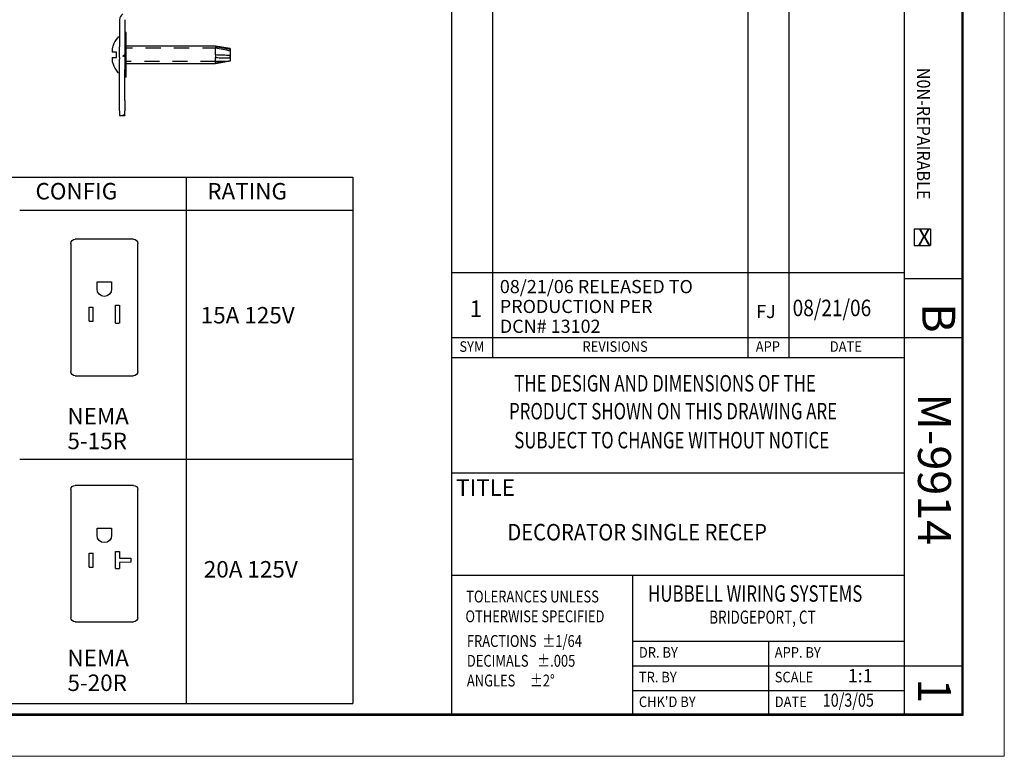
# Model space of a CAD drawing. Extents: x 0 to 17, y 0 to 11.
# Drawn here: x 9.5 to 17, y 0 to 5.6 of the extents above; entities that cross this region are included whole.
import ezdxf

# ---------------------------------------------------------------- set-up
doc = ezdxf.new("R2010")
doc.units = 0
doc.header["$MEASUREMENT"] = 0
doc.linetypes.add('DASHED', pattern=[0.75, 0.5, -0.25])
for name, color, linetype in [('BORDER', 7, 'Continuous'), ('DIMS', 7, 'Continuous'), ('GEOM', 7, 'Continuous')]:
    doc.layers.add(name, color=color, linetype=linetype)
doc.styles.add('blockfont', font='simplex.shx', dxfattribs={"bigfont": 'bigfont'})
doc.styles.add('helvet', font='simplex.shx', dxfattribs={"bigfont": 'bigfont'})

msp = doc.modelspace()

# ---------------------------------------------------------------- linework, layer by layer
at = {"layer": 'BORDER', "color": 7, "linetype": 'Continuous', "lineweight": 0}
for p, q in [((17, 0), (17, 11)), ((0, 0), (17, 0))]:
    msp.add_line(p, q, dxfattribs=at)
at = {"layer": 'BORDER', "color": 7, "linetype": 'Continuous'}
for p, q in [((12.8025, 10.6775), (12.8025, 0.3225)), ((16.24, 10.6775), (16.24, 0.3225)), ((16.6775, 10.6775), (16.6775, 0.3225)), ((16.6875, 0.3125), (16.6875, 10.6875)), ((13.115, 6.3275), (13.115, 3.0275)), ((15.0525, 6.3275), (15.0525, 3.0275)), ((15.365, 6.3275), (15.365, 3.0275)), ((16.315, 4.0025), (16.315, 3.8775)), ((16.315, 4.0025), (16.44, 4.0025)), ((16.44, 4.0025), (16.44, 3.8775)), ((16.315, 3.8775), (16.44, 3.8775)), ((12.8013, 3.6711), (16.2394, 3.6711)), ((16.24, 3.6275), (16.6775, 3.6275)), ((12.8025, 3.1775), (16.6775, 3.1775)), ((12.8025, 3.0275), (16.24, 3.0275)), ((12.8025, 2.1525), (16.24, 2.1525)), ((12.8025, 1.375), (16.24, 1.375)), ((14.1775, 1.375), (14.1775, 0.3225)), ((14.1775, 0.875), (16.24, 0.875)), ((15.2088, 0.875), (15.2088, 0.3225)), ((14.1775, 0.6875), (16.24, 0.6875)), ((16.24, 0.6875), (16.6775, 0.6875)), ((14.1775, 0.5), (16.24, 0.5)), ((0.3125, 0.3225), (16.6875, 0.3225)), ((0.3125, 0.3125), (16.6875, 0.3125)), ((0.3225, 0.3225), (16.6875, 0.3225))]:
    msp.add_line(p, q, dxfattribs=at)
at = {"layer": 'DIMS', "color": 7, "linetype": 'Continuous'}
for p, q in [((5.5252, 4.3964), (12.0551, 4.3964)), ((10.7901, 4.3964), (10.7901, 0.4003)), ((12.0551, 4.3964), (12.0551, 0.4003)), ((9.5252, 4.1458), (12.0551, 4.1458)), ((9.9137, 3.893), (9.9137, 2.9205)), ((10.3897, 3.9246), (9.9453, 3.9246)), ((10.4213, 2.9205), (10.4213, 3.893)), ((10.1123, 3.5459), (10.1123, 3.5997)), ((10.1137, 3.6011), (10.2213, 3.6011)), ((10.2227, 3.5997), (10.2227, 3.5459)), ((10.0523, 3.3035), (10.0523, 3.41)), ((10.0523, 3.41), (10.0828, 3.41)), ((10.0828, 3.3035), (10.0828, 3.41)), ((10.2523, 3.2887), (10.2523, 3.4245)), ((10.2828, 3.4245), (10.2828, 3.2887)), ((10.0523, 3.3035), (10.0828, 3.3035)), ((10.2535, 3.2887), (10.2815, 3.2887)), ((9.9453, 2.8889), (10.3897, 2.8889)), ((9.5252, 2.2561), (12.0551, 2.2561)), ((9.9137, 2.0245), (9.9137, 1.052)), ((10.3897, 2.0561), (9.9453, 2.0561)), ((10.4213, 1.052), (10.4213, 2.0245)), ((10.1123, 1.6774), (10.1123, 1.7312)), ((10.1137, 1.7326), (10.2213, 1.7326)), ((10.2227, 1.7312), (10.2227, 1.6774)), ((10.0523, 1.435), (10.0523, 1.5415)), ((10.0523, 1.5415), (10.0828, 1.5415)), ((10.0828, 1.435), (10.0828, 1.5415)), ((10.2523, 1.5543), (10.2828, 1.5543)), ((10.2523, 1.4242), (10.2523, 1.5543)), ((10.2828, 1.5535), (10.2828, 1.5048)), ((10.2828, 1.5048), (10.37, 1.5042)), ((10.37, 1.5042), (10.37, 1.4723)), ((10.0523, 1.435), (10.0828, 1.435)), ((10.2523, 1.4242), (10.2828, 1.4242)), ((10.37, 1.4723), (10.2828, 1.471)), ((10.2828, 1.471), (10.2828, 1.4242)), ((9.9453, 1.0204), (10.3897, 1.0204)), ((5.5326, 0.4003), (12.0548, 0.4003))]:
    msp.add_line(p, q, dxfattribs=at)
at = {"layer": 'DIMS', "color": 7, "linetype": 'Continuous', "extrusion": (0, 0, -1)}
for centre in [(-10.1675, 3.5459), (-10.1675, 1.6774)]:
    msp.add_arc(centre, 0.0552, -180, 0, dxfattribs=at)
for centre, major_axis, ratio, start_param, end_param in [((9.9453, 3.893), (0.0223, -0.0223), 0.999924, 2.356233, 3.926953), ((10.3897, 3.893), (-0.0223, -0.0223), 0.999924, 2.356233, 3.926953), ((10.1151, 3.5983), (0.00245, -0.00245), 0.57735, 2.617994, 3.665191), ((10.2199, 3.5983), (-0.00245, -0.00245), 0.57735, 2.617994, 3.665191), ((9.9453, 2.9205), (0.0223, 0.0223), 0.999924, 2.356233, 3.926953), ((10.3897, 2.9205), (-0.0223, 0.0223), 0.999924, 2.356233, 3.926953), ((9.9453, 2.0244), (0.0223, -0.0223), 0.999924, 2.356233, 3.926953), ((10.3897, 2.0244), (-0.0223, -0.0223), 0.999924, 2.356233, 3.926953), ((10.1151, 1.7298), (0.00245, -0.00245), 0.57735, 2.617994, 3.665191), ((10.2199, 1.7298), (-0.00245, -0.00245), 0.57735, 2.617994, 3.665191), ((9.9453, 1.052), (0.0223, 0.0223), 0.999924, 2.356233, 3.926953), ((10.3897, 1.052), (-0.0223, 0.0223), 0.999924, 2.356233, 3.926953)]:
    msp.add_ellipse(centre, major_axis=major_axis, ratio=ratio, start_param=start_param, end_param=end_param, dxfattribs=at)
at = {"layer": 'DIMS', "color": 7, "linetype": 'Continuous'}
msp.add_open_spline([(10.2537, 3.4245), (10.2699, 3.4245), (10.2813, 3.4245)], degree=2, dxfattribs=at)
at = {"layer": 'GEOM', "color": 7, "linetype": 'Continuous'}
for p, q in [((10.2839, 5.5908), (10.2839, 5.3839)), ((10.3239, 5.5908), (10.3239, 5.3839)), ((10.2839, 5.459), (10.2766, 5.459)), ((10.3339, 5.4938), (10.3239, 5.4938)), ((10.3339, 5.1538), (10.3339, 5.4938)), ((10.2336, 5.3944), (10.2336, 5.3923)), ((10.2839, 5.3042), (10.2839, 5.3839)), ((10.3239, 5.3839), (10.3239, 5.3233)), ((11.0119, 5.3898), (10.3339, 5.3898)), ((11.1224, 5.3634), (11.0111, 5.3842)), ((11.1239, 5.371), (11.0119, 5.3898)), ((11.0119, 5.3898), (11.0119, 5.3864)), ((10.2599, 5.3448), (10.2265, 5.3448)), ((10.2599, 5.3028), (10.2599, 5.3448)), ((10.3239, 5.3233), (10.3239, 5.3083)), ((10.3239, 5.3083), (10.3239, 5.3042)), ((11.0119, 5.3233), (11.0119, 5.3771)), ((11.1224, 5.3634), (11.1232, 5.3671)), ((11.1224, 5.3555), (11.1224, 5.3634)), ((11.1224, 5.3014), (11.1224, 5.3191)), ((11.1239, 5.371), (11.1239, 5.2765)), ((10.2266, 5.3028), (10.2599, 5.3028)), ((10.2336, 5.2552), (10.2336, 5.2532)), ((10.2839, 5.3042), (10.2839, 5.2906)), ((10.2839, 5.2111), (10.2839, 5.2906)), ((10.3239, 5.3042), (10.3239, 5.2906)), ((10.3239, 5.2906), (10.3239, 5.2111)), ((10.3339, 5.2578), (11.0113, 5.2578)), ((11.0108, 5.2609), (11.0113, 5.2578)), ((11.0113, 5.305), (11.1224, 5.3014)), ((11.0119, 5.2608), (11.0119, 5.3033)), ((11.1224, 5.3014), (11.1232, 5.3)), ((11.1234, 5.2764), (11.1232, 5.2775)), ((11.1234, 5.2764), (11.1239, 5.2765)), ((10.2766, 5.1885), (10.2839, 5.1885)), ((10.2839, 4.9774), (10.2839, 5.2111)), ((10.3239, 4.9774), (10.3239, 5.2111)), ((10.3339, 5.1538), (10.3239, 5.1538)), ((10.2839, 4.8979), (10.2839, 4.9774)), ((10.3239, 4.9774), (10.3239, 4.8979)), ((10.2839, 4.8979), (10.2839, 4.8643)), ((10.2839, 4.8643), (10.3239, 4.8643)), ((10.3239, 4.8673), (10.3239, 4.8979)), ((10.3239, 4.8673), (10.3239, 4.8662)), ((10.3239, 4.8662), (10.3239, 4.8643))]:
    msp.add_line(p, q, dxfattribs=at)
at = {"layer": 'GEOM', "color": 7, "linetype": 'DASHED', "ltscale": 0.23118}
msp.add_line((11.0274, 5.3742), (10.3339, 5.3742), dxfattribs=at)
at = {"layer": 'GEOM', "color": 7, "linetype": 'DASHED', "ltscale": 0.007422}
msp.add_line((11.105, 5.3742), (11.0828, 5.3742), dxfattribs=at)
at = {"layer": 'GEOM', "color": 7, "linetype": 'DASHED', "ltscale": 0.225826}
msp.add_line((11.0113, 5.2734), (10.3339, 5.2734), dxfattribs=at)
at = {"layer": 'GEOM', "color": 7, "linetype": 'DASHED', "ltscale": 0.028196}
msp.add_line((11.0959, 5.2734), (11.0113, 5.2734), dxfattribs=at)
at = {"layer": 'GEOM', "color": 7, "linetype": 'Continuous'}
for centre, radius, start, end in [((10.3339, 5.5908), 0.05, 120, 180), ((10.2766, 5.4465), 0.0125, 90, 141.57286), ((10.4314, 5.3238), 0.21, 141.57286, 160.35454), ((10.4314, 5.3238), 0.21, 199.64546, 218.42714), ((10.2766, 5.201), 0.0125, 218.42714, 270)]:
    msp.add_arc(centre, radius, start, end, dxfattribs=at)
for centre, major_axis, ratio, start_param, end_param in [((10.4317, 5.3239), (0.0576, -0.2019), 0.997983, 4.102659, 4.210864), ((10.4324, 5.3501), (-0.2062, 0.008), 0.739718, 6.201376, 6.370363), ((10.4324, 5.2961), (0.2062, 0.0076), 0.706864, 3.04381, 3.210269), ((10.4317, 5.3237), (0.0576, 0.2019), 0.997983, 2.065015, 2.180526)]:
    msp.add_ellipse(centre, major_axis=major_axis, ratio=ratio, start_param=start_param, end_param=end_param, dxfattribs=at)
at = {"layer": 'GEOM', "color": 7, "linetype": 'Continuous', "extrusion": (0, 0, -1)}
for centre, major_axis, ratio, start_param, end_param in [((11.0003, 5.3238), (-0.009, -0.066), 0.096612, 3.448648, 3.757685), ((10.3089, 5.3839), (-0.0693, -0.0693), 0.57735, 5.047371, 5.235988), ((10.3089, 5.3839), (-0.0693, 0.0693), 0.57735, 4.000174, 4.18879), ((11.0003, 5.3238), (-0.0035, 0.066), 0.158781, 1.585329, 1.894366), ((11.1152, 5.3227), (-0.0067, -0.0487), 0.0966, 3.548002, 3.96342), ((11.1152, 5.3242), (-0.0026, 0.0487), 0.158831, 1.684996, 2.100414), ((7.6744, 9.8647), (-4.3303, 4.3306), 0.577336, 3.630329, 3.633862), ((12.9429, 9.864), (-4.33, -4.3298), 0.57736, 5.787328, 5.790854)]:
    msp.add_ellipse(centre, major_axis=major_axis, ratio=ratio, start_param=start_param, end_param=end_param, dxfattribs=at)
at = {"layer": 'GEOM', "color": 7, "linetype": 'Continuous'}
for points in [[(11.1232, 5.3671), (11.0861, 5.3736), (11.049, 5.38), (11.0119, 5.3864)], [(11.1232, 5.3191), (11.0861, 5.3204), (11.049, 5.3218), (11.0119, 5.3233)], [(11.1232, 5.2775), (11.0861, 5.2719), (11.049, 5.2663), (11.0119, 5.2608)]]:
    msp.add_open_spline(points, degree=3, dxfattribs=at)
for points in [[(11.0119, 5.3771), (11.0304, 5.3736), (11.049, 5.3701), (11.0861, 5.3629), (11.1047, 5.3592), (11.1232, 5.3553)], [(11.0119, 5.3033), (11.0304, 5.3027), (11.049, 5.3021), (11.0861, 5.301), (11.1047, 5.3004), (11.1232, 5.3)], [(11.0119, 5.2578), (11.0304, 5.2609), (11.049, 5.2641), (11.0861, 5.2706), (11.1047, 5.274), (11.1232, 5.2775)]]:
    msp.add_open_spline(points, degree=3, knots=[0, 0, 0, 0, 0.5, 0.5, 1, 1, 1, 1], dxfattribs=at)

# ---------------------------------------------------------------- texts
at = {"layer": 'BORDER', "color": 7, "linetype": 'Continuous', "lineweight": 0, "style": 'blockfont', "width": 0.9}
msp.add_text('N0N-REPAIRABLE', height=0.1, rotation=270, dxfattribs=at).set_placement((16.3369, 5.2257))
at = {"layer": 'BORDER', "color": 7, "linetype": 'Continuous', "lineweight": 0, "style": 'blockfont'}
for s, height, p in [('X', 0.125, (16.3432, 3.8804)), ('08/21/06 RELEASED TO ', 0.1, (13.1703, 3.5151)), ('1', 0.125, (12.9411, 3.3347)), ('PRODUCTION PER ', 0.1, (13.1703, 3.3645)), ('FJ', 0.1, (15.1159, 3.326)), ('DCN# 13102', 0.1, (13.1703, 3.2139)), ('TITLE', 0.125, (12.8384, 1.9767)), ('1:1', 0.1, (15.8111, 0.5621))]:
    msp.add_text(s, height=height, dxfattribs=at).set_placement(p)
for s, height, width, p in [('08/21/06', 0.125, 0.85, (15.3932, 3.3406)), ('SYM', 0.08, 0.9, (12.863, 3.07)), ('REVISIONS', 0.08, 0.9, (13.7977, 3.07)), ('APP', 0.08, 0.9, (15.113, 3.07)), ('DATE', 0.08, 0.9, (15.675, 3.07)), ('THE DESIGN AND DIMENSIONS OF THE', 0.125, 0.75, (13.2798, 2.7687)), ('PRODUCT SHOWN ON THIS DRAWING ARE', 0.125, 0.75, (13.2402, 2.5571)), ('SUBJECT TO CHANGE WITHOUT NOTICE', 0.125, 0.75, (13.2798, 2.3372)), ('DECORATOR SINGLE RECEP', 0.125, 0.9, (13.2271, 1.6386)), ('HUBBELL WIRING SYSTEMS', 0.125, 0.75, (14.2957, 1.1729)), ('TOLERANCES UNLESS', 0.09, 0.8, (12.915, 1.1675)), ('OTHERWISE SPECIFIED', 0.09, 0.8, (12.909, 1.0175)), ('BRIDGEPORT, CT', 0.1, 0.75, (14.7593, 1.006)), ('FRACTIONS  %%P1/64', 0.09, 0.8, (12.92, 0.83)), ('DR. BY', 0.08, 0.9, (14.2257, 0.7487)), ('APP. BY', 0.08, 0.9, (15.257, 0.7487)), ('DECIMALS   %%P.005', 0.09, 0.8, (12.92, 0.68)), ('ANGLES     %%P2%%D', 0.09, 0.8, (12.92, 0.53)), ('TR. BY', 0.08, 0.9, (14.2257, 0.5612)), ('SCALE', 0.08, 0.9, (15.257, 0.5612)), ("CHK'D BY", 0.08, 0.9, (14.2257, 0.3737)), ('DATE', 0.08, 0.9, (15.257, 0.3737)), ('10/3/05', 0.1, 0.8, (15.6216, 0.3765))]:
    msp.add_text(s, height=height, dxfattribs=dict(at, width=width)).set_placement(p)
at = {"layer": 'BORDER', "color": 7, "linetype": 'Continuous', "lineweight": 0}
for s, style, p in [('B', 'blockfont', (16.3775, 3.439)), ('M-9914', 'helvet', (16.3447, 2.7549)), ('1', 'blockfont', (16.3446, 0.5912))]:
    msp.add_text(s, height=0.25, rotation=270, dxfattribs=dict(at, style=style)).set_placement(p)
at = {"layer": 'DIMS', "color": 7, "linetype": 'Continuous', "lineweight": 0, "style": 'blockfont'}
for s, p in [('CONFIG', (9.6452, 4.2267)), ('RATING', (10.9492, 4.2262)), ('15A 125V', (10.8998, 3.2853)), ('NEMA ', (9.8879, 2.5194)), ('5-15R', (9.8879, 2.3311)), ('20A 125V', (10.923, 1.3569)), ('NEMA ', (9.8879, 0.6839)), ('5-20R', (9.8879, 0.4957))]:
    msp.add_text(s, height=0.125, dxfattribs=at).set_placement(p)

doc.saveas('drawing.dxf')
